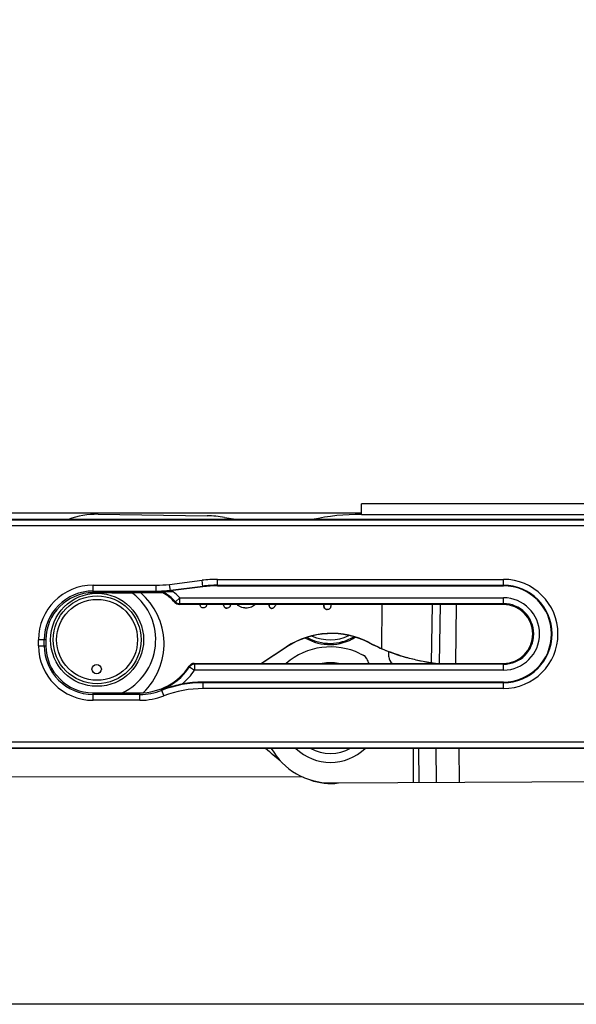
# Model space of a CAD drawing. Units: millimetres. Extents: x 1108 to 1803, y 404 to 873.
# Drawn here: x 1167 to 1214, y 404 to 488 of the extents above; entities that cross this region are included whole.
import ezdxf

# ---------------------------------------------------------------- set-up
doc = ezdxf.new("R2010")
doc.units = ezdxf.units.MM
doc.header["$LTSCALE"] = 23.1
doc.layers.get('0').update_dxf_attribs({"linetype": 'CONTINUOUS'})
for name, color, linetype in [('1', 7, 'CONTINUOUS'), ('70', 7, 'CONTINUOUS'), ('COMPONENTI_DI_ASSIEME', 7, 'CONTINUOUS')]:
    doc.layers.add(name, color=color, linetype=linetype)

msp = doc.modelspace()

# ---------------------------------------------------------------- linework, layer by layer
msp.add_lwpolyline([(1108.328, 873.005), (1803.378, 873.005), (1803.378, 403.648), (1108.328, 403.648)], close=True)
at = {"layer": '1', "color": 7, "linetype": 'Continuous'}
for p, q in [((1196.046, 445.424), (1196.046, 446.324)), ((1243.053, 446.309), (1196.046, 446.324)), ((1196.046, 445.524), (1146.153, 445.539)), ((1173.59, 445.427), (1182.898, 445.297)), ((1184.374, 445.166), (1185.527, 444.977)), ((1185.449, 444.99), (1185.647, 444.977)), ((1188.177, 437.714), (1188.177, 437.745)), ((1192.84, 437.668), (1192.841, 437.745)), ((1193.439, 437.745), (1193.438, 437.66)), ((1187.486, 432.71), (1189.66, 434.132)), ((1189.67, 434.115), (1187.523, 432.71)), ((1198.381, 433.289), (1198.379, 433.725)), ((1191.068, 423.025), (1146.145, 423.039)), ((1193.441, 422.524), (1228.621, 422.711))]:
    msp.add_line(p, q, dxfattribs=at)
at = {"layer": '1', "color": 9, "linetype": 'Continuous'}
for p, q in [((1196.046, 445.424), (1232.688, 445.412)), ((1184.358, 437.519), (1184.361, 437.518)), ((1188.238, 437.485), (1188.24, 437.485)), ((1197.799, 437.745), (1197.746, 433.998)), ((1202.025, 432.767), (1202.094, 437.745)), ((1202.751, 437.745), (1202.681, 432.71)), ((1204.095, 432.71), (1204.166, 437.745)), ((1192.92, 437.395), (1192.923, 437.395)), ((1189.67, 434.115), (1189.66, 434.132)), ((1196.71, 434.491), (1196.72, 434.474)), ((1200.455, 425.477), (1200.471, 422.561)), ((1200.971, 422.564), (1200.955, 425.477)), ((1202.393, 425.477), (1202.409, 422.572)), ((1204.409, 422.582), (1204.393, 425.477))]:
    msp.add_line(p, q, dxfattribs=at)
at = {"layer": '1', "color": 7, "linetype": 'Continuous'}
for centre, radius, start, end in [((1173.492, 438.428), 7, 89.19808, 110.54366), ((1182.758, 435.298), 10, 80.69724, 89.19724), ((1196.04, 425.424), 20, 89.98207, 102.0786), ((1173.463, 434.378), 5.75, 313.65901, 49.50785), ((1193.352, 438.424), 4.1, 239.79747, 301.9493), ((1193.41, 428.324), 5.8, 64.1587, 130.76894), ((1204.525, 449.592), 17.004, 242.63704, 246.50511), ((1204.535, 449.575), 17.004, 242.63708, 246.59683), ((1203.784, 449.744), 18, 244.1587, 245.22354), ((1196.031, 432.947), 0.5, 18.85897, 65.22354), ((1204.832, 450.291), 17.778, 246.63447, 251.54945), ((1199.081, 433.293), 0.7, 180.3322, 236.44774), ((1204.63, 449.68), 17.135, 251.54485, 253.83591), ((1187.032, 430.803), 2, 73.01145, 74.99862), ((1193.409, 428.524), 4.25, 80.65519, 99.44205), ((1198.681, 433.852), 2.3, 198.85897, 209.8653), ((1204.611, 449.682), 17.112, 261.30738, 262.68099), ((1204.691, 443.992), 25, 227.81048, 231.45125), ((1193.41, 428.324), 5.8, 209.43291, 270.30479), ((1193.409, 428.524), 4.25, 225.89189, 314.12227), ((1193.409, 428.524), 3.5, 240.52349, 299.40244), ((1193.415, 427.474), 5, 249.6379, 277.70246)]:
    msp.add_arc(centre, radius, start, end, dxfattribs=at)
for centre in [(1193.492, 428.274), (1193.502, 428.257)]:
    msp.add_ellipse(centre, major_axis=(2.736, 6.443), ratio=0.999961, start_param=-0.076054, end_param=0.980929, dxfattribs=at)
for points, knots in [([(1182.418, 437.491), (1182.374, 437.518), (1182.3, 437.593), (1182.279, 437.697), (1182.283, 437.745)], [0, 0, 0, 0, 0.518863, 1, 1, 1, 1]), ([(1182.565, 437.45), (1182.553, 437.45), (1182.502, 437.454), (1182.451, 437.471), (1182.418, 437.491)], [0, 0, 0, 0, 0.2439, 1, 1, 1, 1]), ([(1182.726, 437.497), (1182.716, 437.489), (1182.667, 437.459), (1182.609, 437.449), (1182.565, 437.45)], [0, 0, 0, 0, 0.228684, 1, 1, 1, 1]), ([(1182.813, 437.607), (1182.809, 437.596), (1182.787, 437.555), (1182.754, 437.519), (1182.726, 437.497)], [0, 0, 0, 0, 0.237123, 1, 1, 1, 1]), ([(1182.867, 437.745), (1182.862, 437.73), (1182.845, 437.684), (1182.827, 437.637), (1182.813, 437.607)], [0, 0, 0, 0, 0.315243, 1, 1, 1, 1]), ([(1184.358, 437.519), (1184.338, 437.549), (1184.301, 437.623), (1184.272, 437.701), (1184.257, 437.745)], [0, 0, 0, 0, 0.432796, 1, 1, 1, 1]), ([(1184.259, 437.745), (1184.274, 437.701), (1184.304, 437.623), (1184.341, 437.548), (1184.361, 437.518)], [0, 0, 0, 0, 0.567214, 1, 1, 1, 1]), ([(1184.565, 437.422), (1184.543, 437.423), (1184.5, 437.427), (1184.441, 437.445), (1184.392, 437.476), (1184.368, 437.504), (1184.358, 437.519)], [0, 0, 0, 0, 0.282716, 0.541753, 0.773993, 1, 1, 1, 1]), ([(1184.361, 437.518), (1184.37, 437.503), (1184.394, 437.476), (1184.443, 437.445), (1184.502, 437.427), (1184.545, 437.422), (1184.568, 437.422)], [0, 0, 0, 0, 0.226007, 0.458247, 0.717284, 1, 1, 1, 1]), ([(1184.863, 437.745), (1184.866, 437.724), (1184.869, 437.683), (1184.86, 437.623), (1184.835, 437.568), (1184.786, 437.501), (1184.698, 437.433), (1184.609, 437.421), (1184.565, 437.422)], [0, 0, 0, 0, 0.130418, 0.244152, 0.359282, 0.48312, 0.737694, 1, 1, 1, 1]), ([(1185.837, 437.494), (1185.764, 437.519), (1185.627, 437.586), (1185.515, 437.688), (1185.47, 437.745)], [0, 0, 0, 0, 0.517589, 1, 1, 1, 1]), ([(1186.183, 437.436), (1186.152, 437.436), (1186.035, 437.443), (1185.918, 437.466), (1185.837, 437.494)], [0, 0, 0, 0, 0.262926, 1, 1, 1, 1]), ([(1186.995, 437.745), (1186.906, 437.646), (1186.649, 437.476), (1186.346, 437.432), (1186.183, 437.436)], [0, 0, 0, 0, 0.449069, 1, 1, 1, 1]), ([(1188.212, 437.527), (1188.206, 437.54), (1188.182, 437.6), (1188.176, 437.665), (1188.177, 437.714)], [0, 0, 0, 0, 0.225033, 1, 1, 1, 1]), ([(1188.179, 437.714), (1188.179, 437.696), (1188.181, 437.633), (1188.194, 437.568), (1188.214, 437.527)], [0, 0, 0, 0, 0.28, 1, 1, 1, 1]), ([(1188.411, 437.401), (1188.378, 437.401), (1188.31, 437.413), (1188.258, 437.459), (1188.238, 437.485)], [0, 0, 0, 0, 0.503348, 1, 1, 1, 1]), ([(1188.24, 437.485), (1188.26, 437.459), (1188.313, 437.413), (1188.381, 437.401), (1188.414, 437.4)], [0, 0, 0, 0, 0.496652, 1, 1, 1, 1]), ([(1188.785, 437.745), (1188.759, 437.716), (1188.712, 437.659), (1188.649, 437.577), (1188.599, 437.51), (1188.562, 437.461), (1188.533, 437.428), (1188.499, 437.41), (1188.459, 437.402), (1188.428, 437.4), (1188.411, 437.401)], [0, 0, 0, 0, 0.217399, 0.419069, 0.583422, 0.694269, 0.767132, 0.828301, 0.905055, 1, 1, 1, 1]), ([(1192.879, 437.455), (1192.872, 437.47), (1192.845, 437.538), (1192.839, 437.612), (1192.84, 437.668)], [0, 0, 0, 0, 0.220055, 1, 1, 1, 1]), ([(1192.843, 437.668), (1192.842, 437.648), (1192.844, 437.575), (1192.859, 437.502), (1192.882, 437.455)], [0, 0, 0, 0, 0.285197, 1, 1, 1, 1]), ([(1192.92, 437.395), (1192.916, 437.399), (1192.9, 437.418), (1192.887, 437.439), (1192.879, 437.455)], [0, 0, 0, 0, 0.244724, 1, 1, 1, 1]), ([(1192.882, 437.455), (1192.884, 437.45), (1192.896, 437.428), (1192.91, 437.408), (1192.923, 437.395)], [0, 0, 0, 0, 0.257173, 1, 1, 1, 1]), ([(1193.433, 437.587), (1193.427, 437.543), (1193.408, 437.464), (1193.34, 437.365), (1193.243, 437.31), (1193.17, 437.301), (1193.133, 437.302)], [0, 0, 0, 0, 0.287467, 0.529059, 0.758467, 1, 1, 1, 1]), ([(1193.438, 437.66), (1193.437, 437.654), (1193.437, 437.629), (1193.435, 437.605), (1193.433, 437.587)], [0, 0, 0, 0, 0.260123, 1, 1, 1, 1]), ([(1193.133, 437.302), (1193.092, 437.303), (1193.012, 437.317), (1192.946, 437.366), (1192.92, 437.395)], [0, 0, 0, 0, 0.513983, 1, 1, 1, 1]), ([(1192.923, 437.395), (1192.948, 437.366), (1193.014, 437.317), (1193.095, 437.303), (1193.135, 437.302)], [0, 0, 0, 0, 0.486017, 1, 1, 1, 1]), ([(1197.746, 433.998), (1198.482, 433.679), (1199.591, 433.297), (1201.036, 432.941), (1201.709, 432.815), (1202.025, 432.767)], [0, 0, 0, 0, 0.539712, 0.785217, 1, 1, 1, 1]), ([(1202.301, 432.709), (1201.86, 432.769), (1201.04, 432.913), (1200.231, 433.114), (1199.859, 433.222)], [0, 0, 0, 0, 0.534603, 1, 1, 1, 1]), ([(1210.771, 425.477), (1210.743, 425.469), (1210.682, 425.461), (1210.621, 425.469), (1210.592, 425.477)], [0, 0, 0, 0, 0.484485, 1, 1, 1, 1])]:
    msp.add_open_spline(points, degree=3, knots=knots, dxfattribs=at)
for points in [[(1188.238, 437.485), (1188.228, 437.498), (1188.219, 437.513), (1188.212, 437.527)], [(1188.214, 437.527), (1188.222, 437.512), (1188.23, 437.498), (1188.24, 437.485)]]:
    msp.add_open_spline(points, degree=3, dxfattribs=at)
at = {"layer": '70', "color": 7, "linetype": 'Continuous'}
for radius, start, end in [(4, 241.01435, 300.65541), (3.7, 245.80581, 295.78684)]:
    msp.add_arc((1193.352, 438.424), radius, start, end, dxfattribs=at)
at = {"layer": 'COMPONENTI_DI_ASSIEME', "color": 7, "linetype": 'Continuous'}
for p, q in [((1234.254, 444.977), (1146.454, 444.977)), ((1146.454, 444.964), (1234.254, 444.964)), ((1182.523, 439.252), (1179.759, 438.907)), ((1183.776, 439.33), (1208.154, 439.33)), ((1176.556, 438.685), (1172.974, 438.735)), ((1179.095, 438.745), (1173.154, 438.745)), ((1179.991, 438.83), (1178.531, 438.83)), ((1179.095, 438.745), (1179.095, 438.745)), ((1208.154, 437.745), (1180.516, 437.745)), ((1169.136, 434.727), (1169.136, 434.227)), ((1181.773, 432.71), (1208.154, 432.71)), ((1208.154, 431.124), (1182.539, 431.124)), ((1173.154, 430.21), (1177.154, 430.21)), ((1234.254, 425.491), (1146.454, 425.491)), ((1146.454, 425.477), (1234.254, 425.477))]:
    msp.add_line(p, q, dxfattribs=at)
at = {"layer": 'COMPONENTI_DI_ASSIEME', "color": 9, "linetype": 'Continuous'}
for p, q in [((1146.454, 444.464), (1234.254, 444.464)), ((1173.154, 438.745), (1173.154, 439.383)), ((1173.154, 439.383), (1178.531, 439.383)), ((1178.531, 438.83), (1178.531, 439.383)), ((1179.69, 439.455), (1182.454, 439.801)), ((1179.759, 438.907), (1179.69, 439.455)), ((1179.752, 438.959), (1182.516, 439.305)), ((1182.523, 439.252), (1182.454, 439.801)), ((1183.776, 439.33), (1183.776, 439.883)), ((1183.776, 439.883), (1208.154, 439.883)), ((1183.776, 439.383), (1208.154, 439.383)), ((1208.154, 439.33), (1208.154, 439.883)), ((1173.154, 438.883), (1178.531, 438.883)), ((1180.176, 437.977), (1180.546, 438.313)), ((1180.546, 437.814), (1180.546, 438.313)), ((1180.546, 438.313), (1208.154, 438.313)), ((1208.154, 437.745), (1208.154, 438.313)), ((1180.144, 437.911), (1180.144, 437.911)), ((1180.516, 437.745), (1180.516, 437.745)), ((1180.546, 437.814), (1208.154, 437.814)), ((1168.498, 434.227), (1168.498, 434.727)), ((1169.136, 434.727), (1168.498, 434.727)), ((1168.498, 434.227), (1169.135, 434.227)), ((1168.998, 434.227), (1168.998, 434.727)), ((1181.354, 432.483), (1181.355, 432.483)), ((1181.393, 432.418), (1181.81, 432.142)), ((1181.773, 432.71), (1181.773, 432.709)), ((1181.81, 432.641), (1181.81, 432.142)), ((1208.154, 432.641), (1181.81, 432.641)), ((1208.154, 432.142), (1208.154, 432.709)), ((1208.154, 432.142), (1181.81, 432.142)), ((1182.539, 430.572), (1182.539, 431.124)), ((1208.154, 431.071), (1182.539, 431.071)), ((1208.154, 430.572), (1208.154, 431.124)), ((1173.154, 429.572), (1173.154, 430.209)), ((1177.154, 430.071), (1173.154, 430.071)), ((1177.154, 429.572), (1177.154, 430.209)), ((1178.98, 430.48), (1179.184, 429.949)), ((1208.154, 430.572), (1182.539, 430.572)), ((1177.154, 429.572), (1173.154, 429.572)), ((1234.254, 425.991), (1146.454, 425.991))]:
    msp.add_line(p, q, dxfattribs=at)
at = {"layer": 'COMPONENTI_DI_ASSIEME', "color": 7, "linetype": 'Continuous'}
for centre, radius in [((1173.5, 434.727), 3.966), ((1173.5, 434.728), 3.75), ((1173.5, 434.728), 3.45), ((1173.465, 432.228), 0.4)]:
    msp.add_circle(centre, radius, dxfattribs=at)
at = {"layer": 'COMPONENTI_DI_ASSIEME', "color": 9, "linetype": 'Continuous'}
for centre, radius, start, end in [((1173.154, 434.727), 4.656, 90, 180), ((1178.531, 448.727), 9.344, 270, 277.12502), ((1183.776, 429.227), 10.656, 90, 97.12502), ((1183.776, 429.227), 10.156, 90, 97.12502), ((1208.154, 435.227), 4.656, 270, 90), ((1208.154, 435.227), 4.156, 270, 90), ((1173.154, 434.727), 4.156, 90, 180), ((1178.531, 448.727), 9.844, 270, 277.12502), ((1177.154, 435.227), 4.086, 42.29188, 61.35848), ((1177.154, 435.227), 4.586, 42.29188, 51.78356), ((1208.154, 435.227), 3.086, 270, 90), ((1164.583, 445.651), 17.379, 333.55534, 333.79674), ((1180.516, 438.246), 0.5, 221.93991, 269.97124), ((1180.546, 438.314), 0.5, 222.3204, 269.97147), ((1160.035, 446.883), 22.426, 335.95593, 336.14629), ((1208.154, 435.227), 2.586, 270, 90), ((1173.154, 434.227), 4.656, 180, 270), ((1173.154, 434.227), 4.156, 180, 270), ((1177.154, 435.227), 5.086, 291.03947, 326.46534), ((1181.773, 432.209), 0.5, 90.0343, 146.80987), ((1164.884, 422.727), 19.143, 30.41106, 30.63807), ((1181.81, 432.141), 0.5, 90.03405, 146.43129), ((1161.193, 421.572), 23.4, 28.23238, 28.42179), ((1177.154, 435.227), 5.586, 310.24268, 326.46534), ((1182.539, 421.227), 9.844, 90, 111.03947), ((1177.154, 435.227), 5.156, 270, 291.03947), ((1177.154, 435.227), 5.656, 270, 291.03947), ((1182.539, 421.227), 9.344, 90, 111.03947)]:
    msp.add_arc(centre, radius, start, end, dxfattribs=at)
at = {"layer": 'COMPONENTI_DI_ASSIEME', "color": 7, "linetype": 'Continuous'}
for centre, radius, start, end in [((1183.776, 429.227), 10.103, 90, 97.12502), ((1208.154, 435.227), 4.103, 270, 90), ((1173.154, 434.727), 4.018, 90, 180), ((1173.5, 434.727), 5, 295.26991, 52.32736), ((1178.531, 448.727), 9.897, 270, 277.12502), ((1147.5, 446.883), 32.626, 345.55605, 345.6795), ((1177.154, 435.227), 4.018, 41.91115, 61.11046), ((1180.516, 438.245), 0.5, 221.92672, 269.98443), ((1208.154, 435.227), 2.518, 270, 90), ((1173.154, 434.227), 4.018, 180, 270), ((1177.154, 435.227), 5.018, 270, 326.84417), ((1181.773, 432.21), 0.5, 90.01889, 146.82528), ((1182.539, 421.227), 9.897, 90, 100.34089)]:
    msp.add_arc(centre, radius, start, end, dxfattribs=at)
for points, knots in [([(1179.991, 438.83), (1179.946, 438.83), (1179.856, 438.83), (1179.723, 438.83), (1179.592, 438.828), (1179.486, 438.827), (1179.403, 438.826), (1179.345, 438.825), (1179.289, 438.823), (1179.237, 438.822), (1179.197, 438.82), (1179.168, 438.819), (1179.15, 438.818), (1179.135, 438.817), (1179.123, 438.816), (1179.117, 438.815), (1179.112, 438.815), (1179.112, 438.814)], [0, 0, 0, 0, 0.153617, 0.305777, 0.454874, 0.599201, 0.668795, 0.735975, 0.800023, 0.859713, 0.913307, 0.936908, 0.957616, 0.974847, 0.988017, 0.996557, 1, 1, 1, 1]), ([(1178.98, 430.48), (1179.12, 430.532), (1179.703, 430.733), (1180.303, 430.88), (1180.762, 430.964)], [0, 0, 0, 0, 0.243212, 1, 1, 1, 1])]:
    msp.add_open_spline(points, degree=3, knots=knots, dxfattribs=at)

doc.saveas('drawing.dxf')
